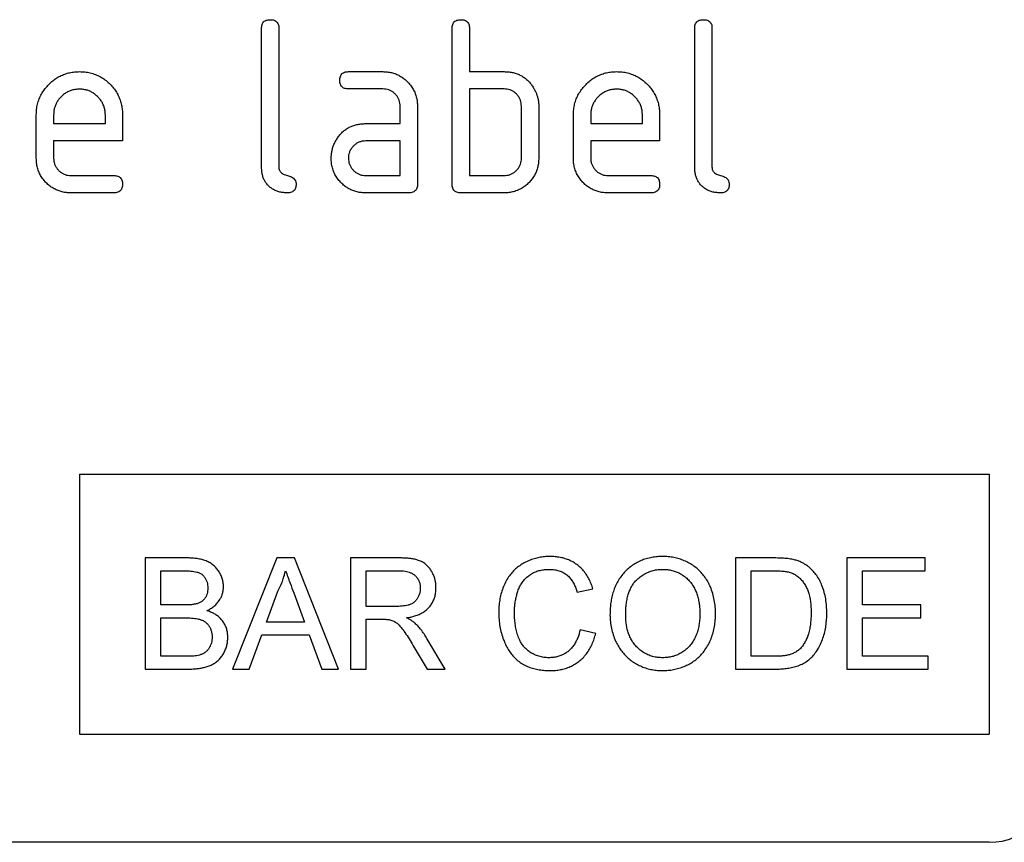
# Model space of a CAD drawing. Units: millimetres. Extents: x 75 to 2100, y 0 to 1460.
# Drawn here: x 1797 to 1842, y 1267 to 1305 of the extents above; entities that cross this region are included whole.
import ezdxf

# ---------------------------------------------------------------- set-up
doc = ezdxf.new("R2010")
doc.units = ezdxf.units.MM
doc.header["$LTSCALE"] = 5
doc.layers.get('0').update_dxf_attribs({"color": 1})
doc.layers.add('133374', color=7, linetype='Continuous')

# ---------------------------------------------------------------- blocks, each defined once
blk = doc.blocks.new('1033537-M_004_Front_view')
for p, q in [((480.916, 269.333), (480.916, 275.733)), ((481.716, 275.733), (481.716, 269.333)), ((489.716, 268.533), (489.716, 275.733)), ((490.516, 275.733), (490.516, 273.733)), ((500.916, 269.333), (500.916, 275.733)), ((501.716, 275.733), (501.716, 269.333)), ((484.929, 273.733), (486.52, 273.733)), ((490.516, 273.733), (492.116, 273.733)), ((486.52, 272.933), (484.929, 272.933)), ((490.516, 272.933), (490.516, 268.933)), ((492.116, 272.933), (490.516, 272.933)), ((487.316, 271.333), (487.316, 272.133)), ((488.116, 272.133), (488.116, 268.533)), ((492.916, 269.733), (492.916, 272.133)), ((493.716, 272.133), (493.716, 269.733)), ((470.516, 269.733), (470.516, 271.733)), ((471.316, 271.731), (471.316, 271.333)), ((473.704, 271.333), (473.704, 271.731)), ((474.498, 271.733), (474.498, 270.533)), ((495.316, 269.733), (495.316, 271.733)), ((496.116, 271.731), (496.116, 271.333)), ((498.504, 271.333), (498.504, 271.731)), ((499.298, 271.733), (499.298, 270.533)), ((471.316, 271.333), (473.704, 271.333)), ((485.725, 271.333), (487.316, 271.333)), ((496.116, 271.333), (498.504, 271.333)), ((471.316, 270.533), (471.316, 269.733)), ((474.498, 270.533), (471.316, 270.533)), ((487.316, 270.533), (485.725, 270.533)), ((487.316, 268.933), (487.316, 270.533)), ((496.116, 270.533), (496.116, 269.733)), ((499.298, 270.533), (496.116, 270.533)), ((472.112, 268.933), (474.1, 268.933)), ((485.725, 268.933), (487.316, 268.933)), ((490.516, 268.933), (492.116, 268.933)), ((496.912, 268.933), (498.9, 268.933)), ((474.1, 268.133), (472.112, 268.133)), ((487.716, 268.133), (485.725, 268.133)), ((492.116, 268.133), (490.116, 268.133)), ((498.9, 268.133), (496.912, 268.133)), ((472.516, 255.133), (514.516, 255.133)), ((472.516, 255.133), (472.516, 243.133)), ((514.516, 255.133), (514.516, 243.133)), ((475.538, 251.27), (475.538, 246.133)), ((477.461, 251.27), (475.538, 251.27)), ((481.616, 251.27), (479.577, 246.133)), ((482.433, 251.27), (481.616, 251.27)), ((484.472, 246.133), (482.433, 251.27)), ((485.021, 251.27), (485.021, 246.133)), ((487.25, 251.27), (485.021, 251.27)), ((504.558, 251.27), (502.802, 251.27)), ((502.802, 251.27), (502.802, 246.133)), ((507.938, 251.27), (507.938, 246.133)), ((511.56, 251.27), (507.938, 251.27)), ((511.56, 250.677), (511.56, 251.27)), ((476.262, 250.677), (477.241, 250.677)), ((476.262, 249.096), (476.262, 250.677)), ((485.745, 250.677), (487.276, 250.677)), ((485.745, 249.031), (485.745, 250.677)), ((503.526, 250.677), (504.567, 250.677)), ((503.526, 246.726), (503.526, 250.677)), ((508.663, 249.096), (508.663, 250.677)), ((508.663, 250.677), (511.56, 250.677)), ((481.148, 248.306), (481.674, 249.728)), ((482.402, 249.656), (482.901, 248.306)), ((495.492, 249.687), (496.216, 249.842)), ((477.321, 249.096), (476.262, 249.096)), ((487.121, 249.031), (485.745, 249.031)), ((511.363, 249.096), (508.663, 249.096)), ((511.363, 248.504), (511.363, 249.096)), ((476.262, 248.504), (477.394, 248.504)), ((476.262, 246.726), (476.262, 248.504)), ((482.901, 248.306), (481.148, 248.306)), ((485.745, 248.438), (486.487, 248.438)), ((485.745, 246.133), (485.745, 248.438)), ((508.663, 246.726), (508.663, 248.504)), ((508.663, 248.504), (511.363, 248.504)), ((496.348, 247.777), (495.623, 247.946)), ((480.345, 246.133), (480.93, 247.713)), ((480.93, 247.713), (483.119, 247.713)), ((483.119, 247.713), (483.704, 246.133)), ((489.393, 246.133), (488.55, 247.551)), ((487.923, 247.217), (488.563, 246.133)), ((477.477, 246.726), (476.262, 246.726)), ((504.585, 246.726), (503.526, 246.726)), ((511.692, 246.726), (508.663, 246.726)), ((511.692, 246.133), (511.692, 246.726)), ((475.538, 246.133), (477.466, 246.133)), ((479.577, 246.133), (480.345, 246.133)), ((483.704, 246.133), (484.472, 246.133)), ((485.021, 246.133), (485.745, 246.133)), ((488.563, 246.133), (489.393, 246.133)), ((502.802, 246.133), (504.641, 246.133)), ((507.938, 246.133), (511.692, 246.133)), ((472.516, 243.133), (514.516, 243.133)), ((514.516, 238.133), (422.516, 238.133))]:
    blk.add_line(p, q)
blk.add_arc((514.516, 241.133), 3, 270, 0)
for points, knots in [([(480.916, 275.733), (480.917, 275.763), (480.92, 275.824), (480.939, 275.913), (480.98, 275.995), (481.043, 276.064), (481.128, 276.107), (481.221, 276.131), (481.284, 276.132), (481.316, 276.133)], [0, 0, 0, 0, 0.140104, 0.280153, 0.42014, 0.56001, 0.706478, 0.853243, 1, 1, 1, 1]), ([(481.316, 276.133), (481.346, 276.132), (481.407, 276.132), (481.496, 276.109), (481.58, 276.071), (481.647, 276.006), (481.69, 275.921), (481.714, 275.828), (481.716, 275.765), (481.716, 275.733)], [0, 0, 0, 0, 0.1401462, 0.2802244, 0.4199115, 0.5602884, 0.7063814, 0.8532253, 1, 1, 1, 1]), ([(489.716, 275.733), (489.717, 275.763), (489.72, 275.824), (489.739, 275.913), (489.78, 275.995), (489.843, 276.064), (489.928, 276.107), (490.021, 276.131), (490.084, 276.132), (490.116, 276.133)], [0, 0, 0, 0, 0.140104, 0.280153, 0.42014, 0.56001, 0.706478, 0.853243, 1, 1, 1, 1]), ([(490.116, 276.133), (490.146, 276.132), (490.207, 276.132), (490.296, 276.109), (490.38, 276.071), (490.447, 276.006), (490.49, 275.921), (490.514, 275.828), (490.516, 275.765), (490.516, 275.733)], [0, 0, 0, 0, 0.140146, 0.280224, 0.419912, 0.560288, 0.706381, 0.853225, 1, 1, 1, 1]), ([(500.916, 275.733), (500.917, 275.763), (500.92, 275.824), (500.939, 275.913), (500.98, 275.995), (501.043, 276.064), (501.128, 276.107), (501.221, 276.131), (501.284, 276.132), (501.316, 276.133)], [0, 0, 0, 0, 0.140104, 0.280153, 0.42014, 0.56001, 0.706478, 0.853243, 1, 1, 1, 1]), ([(501.316, 276.133), (501.346, 276.132), (501.407, 276.132), (501.496, 276.109), (501.58, 276.071), (501.647, 276.006), (501.69, 275.921), (501.714, 275.828), (501.716, 275.765), (501.716, 275.733)], [0, 0, 0, 0, 0.1401462, 0.2802244, 0.4199115, 0.5602884, 0.7063814, 0.8532253, 1, 1, 1, 1]), ([(470.516, 271.733), (470.518, 271.817), (470.523, 271.984), (470.569, 272.232), (470.644, 272.473), (470.753, 272.7), (470.888, 272.912), (471.052, 273.104), (471.229, 273.272), (471.417, 273.417), (471.617, 273.533), (471.829, 273.624), (472.05, 273.69), (472.279, 273.727), (472.432, 273.731), (472.509, 273.733)], [0, 0, 0, 0, 0.080005, 0.159993, 0.239999, 0.319987, 0.399976, 0.479974, 0.55998, 0.633317, 0.706649, 0.779989, 0.853318, 0.926659, 1, 1, 1, 1]), ([(472.509, 273.733), (472.593, 273.731), (472.761, 273.726), (473.009, 273.68), (473.25, 273.607), (473.478, 273.499), (473.691, 273.363), (473.882, 273.198), (474.051, 273.022), (474.191, 272.829), (474.306, 272.628), (474.395, 272.415), (474.456, 272.192), (474.492, 271.964), (474.496, 271.81), (474.498, 271.733)], [0, 0, 0, 0, 0.080005, 0.1599943, 0.2400042, 0.3199929, 0.3999656, 0.479973, 0.5599772, 0.6333179, 0.7066354, 0.7799944, 0.8533068, 0.9266598, 1, 1, 1, 1]), ([(484.53, 273.333), (484.531, 273.363), (484.532, 273.424), (484.554, 273.512), (484.591, 273.596), (484.657, 273.663), (484.741, 273.707), (484.833, 273.731), (484.897, 273.732), (484.929, 273.733)], [0, 0, 0, 0, 0.140146, 0.280216, 0.419925, 0.560252, 0.706418, 0.853239, 1, 1, 1, 1]), ([(486.52, 273.733), (486.587, 273.731), (486.721, 273.728), (486.92, 273.69), (487.113, 273.632), (487.295, 273.544), (487.466, 273.436), (487.619, 273.305), (487.763, 273.154), (487.89, 272.98), (487.994, 272.783), (488.064, 272.572), (488.11, 272.355), (488.114, 272.207), (488.116, 272.133)], [0, 0, 0, 0, 0.080015, 0.160005, 0.240035, 0.32003, 0.399999, 0.480036, 0.560034, 0.647998, 0.736032, 0.824016, 0.911986, 1, 1, 1, 1]), ([(492.116, 273.733), (492.179, 273.731), (492.305, 273.727), (492.492, 273.701), (492.674, 273.651), (492.85, 273.581), (493.013, 273.489), (493.161, 273.373), (493.292, 273.243), (493.406, 273.096), (493.471, 272.991), (493.504, 272.938)], [0, 0, 0, 0, 0.112014, 0.223992, 0.335988, 0.448029, 0.55997, 0.670008, 0.780005, 0.889992, 1, 1, 1, 1]), ([(495.316, 271.733), (495.318, 271.817), (495.323, 271.984), (495.369, 272.232), (495.444, 272.473), (495.553, 272.7), (495.688, 272.912), (495.852, 273.104), (496.029, 273.272), (496.217, 273.417), (496.417, 273.533), (496.629, 273.624), (496.85, 273.69), (497.079, 273.727), (497.232, 273.731), (497.309, 273.733)], [0, 0, 0, 0, 0.080005, 0.159993, 0.239999, 0.319987, 0.399976, 0.479974, 0.55998, 0.633317, 0.706649, 0.779989, 0.853318, 0.926659, 1, 1, 1, 1]), ([(497.309, 273.733), (497.393, 273.731), (497.561, 273.726), (497.809, 273.68), (498.05, 273.607), (498.278, 273.499), (498.491, 273.363), (498.682, 273.198), (498.851, 273.022), (498.991, 272.829), (499.106, 272.628), (499.195, 272.415), (499.256, 272.192), (499.292, 271.964), (499.296, 271.81), (499.298, 271.733)], [0, 0, 0, 0, 0.080005, 0.159994, 0.240004, 0.319993, 0.399966, 0.479973, 0.559977, 0.633318, 0.706635, 0.779994, 0.853307, 0.92666, 1, 1, 1, 1]), ([(484.929, 272.933), (484.898, 272.934), (484.838, 272.938), (484.749, 272.955), (484.667, 272.997), (484.599, 273.061), (484.556, 273.145), (484.532, 273.238), (484.531, 273.301), (484.53, 273.333)], [0, 0, 0, 0, 0.140096, 0.280145, 0.420163, 0.559993, 0.706482, 0.853242, 1, 1, 1, 1]), ([(472.509, 272.924), (472.451, 272.921), (472.334, 272.916), (472.161, 272.881), (471.998, 272.817), (471.845, 272.73), (471.709, 272.62), (471.589, 272.496), (471.488, 272.361), (471.41, 272.215), (471.353, 272.059), (471.324, 271.896), (471.319, 271.786), (471.316, 271.731)], [0, 0, 0, 0, 0.0934015, 0.1865267, 0.2800118, 0.3733049, 0.4666071, 0.5600246, 0.6479724, 0.7359858, 0.8241107, 0.9119331, 1, 1, 1, 1]), ([(473.704, 271.731), (473.701, 271.79), (473.696, 271.906), (473.661, 272.079), (473.597, 272.243), (473.509, 272.395), (473.399, 272.532), (473.275, 272.652), (473.139, 272.752), (472.993, 272.83), (472.837, 272.887), (472.674, 272.916), (472.564, 272.921), (472.509, 272.924)], [0, 0, 0, 0, 0.093386, 0.186546, 0.280003, 0.373308, 0.466611, 0.560029, 0.64797, 0.735985, 0.824122, 0.911926, 1, 1, 1, 1]), ([(487.316, 272.133), (487.314, 272.18), (487.309, 272.274), (487.277, 272.412), (487.216, 272.54), (487.134, 272.656), (487.034, 272.755), (486.92, 272.835), (486.794, 272.895), (486.658, 272.927), (486.566, 272.931), (486.52, 272.933)], [0, 0, 0, 0, 0.112021, 0.223975, 0.335978, 0.44801, 0.559975, 0.670025, 0.780017, 0.889973, 1, 1, 1, 1]), ([(492.916, 272.133), (492.914, 272.18), (492.909, 272.274), (492.877, 272.413), (492.816, 272.541), (492.733, 272.657), (492.633, 272.756), (492.518, 272.836), (492.391, 272.895), (492.255, 272.926), (492.162, 272.931), (492.116, 272.933)], [0, 0, 0, 0, 0.11202, 0.223973, 0.335977, 0.448, 0.559982, 0.67001, 0.780023, 0.889975, 1, 1, 1, 1]), ([(493.504, 272.938), (493.528, 272.892), (493.577, 272.799), (493.635, 272.653), (493.68, 272.492), (493.711, 272.318), (493.714, 272.195), (493.716, 272.133)], [0, 0, 0, 0, 0.186763, 0.373197, 0.560134, 0.779945, 1, 1, 1, 1]), ([(497.309, 272.924), (497.251, 272.921), (497.134, 272.916), (496.961, 272.881), (496.798, 272.817), (496.645, 272.73), (496.509, 272.62), (496.389, 272.496), (496.288, 272.361), (496.21, 272.215), (496.153, 272.059), (496.124, 271.896), (496.119, 271.786), (496.116, 271.731)], [0, 0, 0, 0, 0.093402, 0.186527, 0.280012, 0.373305, 0.466607, 0.560025, 0.647972, 0.735986, 0.824111, 0.911933, 1, 1, 1, 1]), ([(498.504, 271.731), (498.501, 271.79), (498.496, 271.906), (498.461, 272.079), (498.397, 272.243), (498.309, 272.395), (498.199, 272.532), (498.075, 272.652), (497.939, 272.752), (497.793, 272.83), (497.637, 272.887), (497.474, 272.916), (497.364, 272.921), (497.309, 272.924)], [0, 0, 0, 0, 0.093386, 0.186546, 0.280003, 0.373308, 0.466611, 0.560029, 0.64797, 0.735985, 0.824122, 0.911926, 1, 1, 1, 1]), ([(484.345, 270.538), (484.377, 270.592), (484.442, 270.699), (484.558, 270.847), (484.692, 270.98), (484.842, 271.094), (485.005, 271.186), (485.179, 271.254), (485.357, 271.302), (485.54, 271.328), (485.663, 271.331), (485.725, 271.333)], [0, 0, 0, 0, 0.112012, 0.223987, 0.335997, 0.448015, 0.559978, 0.669998, 0.780015, 0.889981, 1, 1, 1, 1]), ([(484.134, 269.733), (484.135, 269.785), (484.138, 269.89), (484.16, 270.046), (484.2, 270.208), (484.257, 270.375), (484.316, 270.484), (484.345, 270.538)], [0, 0, 0, 0, 0.186805, 0.373166, 0.56015, 0.779943, 1, 1, 1, 1]), ([(485.725, 270.533), (485.678, 270.531), (485.584, 270.527), (485.447, 270.491), (485.32, 270.429), (485.206, 270.346), (485.107, 270.246), (485.027, 270.132), (484.969, 270.006), (484.934, 269.871), (484.93, 269.779), (484.929, 269.733)], [0, 0, 0, 0, 0.112032, 0.223949, 0.335998, 0.447967, 0.560034, 0.669961, 0.780076, 0.889943, 1, 1, 1, 1]), ([(472.112, 268.133), (472.045, 268.135), (471.911, 268.139), (471.711, 268.173), (471.519, 268.235), (471.335, 268.318), (471.166, 268.429), (471.011, 268.558), (470.868, 268.71), (470.741, 268.885), (470.638, 269.082), (470.565, 269.292), (470.523, 269.511), (470.518, 269.659), (470.516, 269.733)], [0, 0, 0, 0, 0.080004, 0.160042, 0.240006, 0.32001, 0.400035, 0.48002, 0.560038, 0.648048, 0.735996, 0.823984, 0.912003, 1, 1, 1, 1]), ([(471.316, 269.733), (471.318, 269.686), (471.322, 269.592), (471.36, 269.456), (471.421, 269.329), (471.503, 269.215), (471.602, 269.115), (471.715, 269.034), (471.84, 268.975), (471.975, 268.939), (472.066, 268.935), (472.112, 268.933)], [0, 0, 0, 0, 0.112036, 0.223932, 0.336005, 0.447951, 0.560042, 0.669956, 0.78008, 0.889952, 1, 1, 1, 1]), ([(485.725, 268.133), (485.658, 268.135), (485.524, 268.139), (485.325, 268.173), (485.132, 268.234), (484.949, 268.319), (484.78, 268.429), (484.625, 268.559), (484.485, 268.713), (484.356, 268.885), (484.257, 269.084), (484.183, 269.293), (484.141, 269.511), (484.136, 269.659), (484.134, 269.733)], [0, 0, 0, 0, 0.080005, 0.16004, 0.240008, 0.320011, 0.400034, 0.48002, 0.560033, 0.648015, 0.736003, 0.823986, 0.912002, 1, 1, 1, 1]), ([(484.929, 269.733), (484.931, 269.686), (484.935, 269.592), (484.972, 269.456), (485.034, 269.329), (485.116, 269.215), (485.214, 269.115), (485.328, 269.034), (485.453, 268.975), (485.587, 268.939), (485.679, 268.935), (485.725, 268.933)], [0, 0, 0, 0, 0.112036, 0.223932, 0.336005, 0.447951, 0.560042, 0.669956, 0.78008, 0.889952, 1, 1, 1, 1]), ([(493.716, 269.733), (493.714, 269.666), (493.711, 269.531), (493.674, 269.332), (493.616, 269.138), (493.529, 268.955), (493.422, 268.784), (493.29, 268.63), (493.139, 268.486), (492.964, 268.359), (492.767, 268.255), (492.557, 268.182), (492.338, 268.14), (492.19, 268.135), (492.116, 268.133)], [0, 0, 0, 0, 0.080018, 0.160003, 0.240037, 0.320029, 0.400003, 0.480031, 0.560037, 0.648042, 0.736002, 0.823987, 0.912003, 1, 1, 1, 1]), ([(492.116, 268.933), (492.163, 268.935), (492.257, 268.939), (492.394, 268.975), (492.523, 269.035), (492.638, 269.118), (492.736, 269.219), (492.817, 269.333), (492.876, 269.459), (492.91, 269.594), (492.914, 269.687), (492.916, 269.733)], [0, 0, 0, 0, 0.112048, 0.223925, 0.336022, 0.447943, 0.56003, 0.669967, 0.780067, 0.889948, 1, 1, 1, 1]), ([(496.912, 268.133), (496.845, 268.135), (496.711, 268.139), (496.511, 268.173), (496.319, 268.235), (496.135, 268.318), (495.966, 268.429), (495.811, 268.558), (495.668, 268.71), (495.541, 268.885), (495.438, 269.082), (495.365, 269.292), (495.323, 269.511), (495.318, 269.659), (495.316, 269.733)], [0, 0, 0, 0, 0.080004, 0.160042, 0.240006, 0.32001, 0.400035, 0.48002, 0.560038, 0.648048, 0.735996, 0.823984, 0.912003, 1, 1, 1, 1]), ([(496.116, 269.733), (496.118, 269.686), (496.122, 269.592), (496.16, 269.456), (496.221, 269.329), (496.303, 269.215), (496.402, 269.115), (496.515, 269.034), (496.64, 268.975), (496.775, 268.939), (496.866, 268.935), (496.912, 268.933)], [0, 0, 0, 0, 0.112036, 0.223932, 0.336005, 0.447951, 0.560042, 0.669956, 0.78008, 0.889952, 1, 1, 1, 1]), ([(482.114, 268.133), (482.055, 268.135), (481.936, 268.139), (481.758, 268.168), (481.588, 268.225), (481.427, 268.304), (481.282, 268.411), (481.16, 268.538), (481.063, 268.68), (480.992, 268.834), (480.946, 268.997), (480.924, 269.165), (480.919, 269.277), (480.916, 269.333)], [0, 0, 0, 0, 0.093386, 0.186542, 0.279982, 0.373286, 0.466611, 0.559988, 0.647979, 0.736021, 0.824072, 0.911975, 1, 1, 1, 1]), ([(481.716, 269.333), (481.717, 269.307), (481.718, 269.255), (481.743, 269.181), (481.78, 269.113), (481.841, 269.052), (481.919, 268.997), (482.015, 268.96), (482.114, 268.933), (482.214, 268.906), (482.31, 268.868), (482.395, 268.81), (482.465, 268.733), (482.507, 268.636), (482.511, 268.567), (482.512, 268.533)], [0, 0, 0, 0, 0.062524, 0.125126, 0.187468, 0.250178, 0.333336, 0.416747, 0.500143, 0.583541, 0.66692, 0.750189, 0.83344, 0.916823, 1, 1, 1, 1]), ([(502.114, 268.133), (502.055, 268.135), (501.936, 268.139), (501.758, 268.168), (501.588, 268.225), (501.427, 268.304), (501.282, 268.411), (501.16, 268.538), (501.063, 268.68), (500.992, 268.834), (500.946, 268.997), (500.924, 269.165), (500.919, 269.277), (500.916, 269.333)], [0, 0, 0, 0, 0.093386, 0.186542, 0.279982, 0.373286, 0.466611, 0.559988, 0.647979, 0.736021, 0.824072, 0.911975, 1, 1, 1, 1]), ([(501.716, 269.333), (501.717, 269.307), (501.718, 269.255), (501.743, 269.181), (501.78, 269.113), (501.841, 269.052), (501.919, 268.997), (502.015, 268.96), (502.114, 268.933), (502.214, 268.906), (502.31, 268.868), (502.395, 268.81), (502.465, 268.733), (502.507, 268.636), (502.511, 268.567), (502.512, 268.533)], [0, 0, 0, 0, 0.062524, 0.125126, 0.187468, 0.250178, 0.333336, 0.416747, 0.500143, 0.583541, 0.66692, 0.750189, 0.83344, 0.916823, 1, 1, 1, 1]), ([(474.1, 268.933), (474.13, 268.932), (474.191, 268.931), (474.28, 268.91), (474.362, 268.87), (474.43, 268.805), (474.472, 268.721), (474.497, 268.628), (474.498, 268.565), (474.498, 268.533)], [0, 0, 0, 0, 0.1401243, 0.2802119, 0.4199289, 0.5602685, 0.7063885, 0.853224, 1, 1, 1, 1]), ([(498.9, 268.933), (498.93, 268.932), (498.991, 268.931), (499.08, 268.91), (499.162, 268.87), (499.23, 268.805), (499.272, 268.721), (499.297, 268.628), (499.298, 268.565), (499.298, 268.533)], [0, 0, 0, 0, 0.140124, 0.280212, 0.419929, 0.560269, 0.706388, 0.853224, 1, 1, 1, 1]), ([(474.498, 268.533), (474.498, 268.503), (474.497, 268.442), (474.475, 268.354), (474.437, 268.27), (474.371, 268.204), (474.288, 268.158), (474.195, 268.138), (474.132, 268.135), (474.1, 268.133)], [0, 0, 0, 0, 0.140112, 0.280177, 0.420096, 0.55992, 0.706591, 0.85323, 1, 1, 1, 1]), ([(482.512, 268.533), (482.512, 268.503), (482.511, 268.442), (482.489, 268.354), (482.451, 268.27), (482.385, 268.204), (482.303, 268.158), (482.209, 268.138), (482.146, 268.135), (482.114, 268.133)], [0, 0, 0, 0, 0.140112, 0.280177, 0.420096, 0.55992, 0.706591, 0.85323, 1, 1, 1, 1]), ([(488.116, 268.533), (488.115, 268.503), (488.114, 268.442), (488.093, 268.353), (488.054, 268.27), (487.988, 268.203), (487.905, 268.158), (487.811, 268.137), (487.748, 268.134), (487.716, 268.133)], [0, 0, 0, 0, 0.140112, 0.280181, 0.420084, 0.559952, 0.706555, 0.853231, 1, 1, 1, 1]), ([(490.116, 268.133), (490.086, 268.134), (490.026, 268.138), (489.936, 268.155), (489.854, 268.197), (489.786, 268.261), (489.741, 268.345), (489.721, 268.438), (489.718, 268.501), (489.716, 268.533)], [0, 0, 0, 0, 0.140099, 0.280141, 0.420341, 0.559666, 0.706626, 0.853219, 1, 1, 1, 1]), ([(499.298, 268.533), (499.298, 268.503), (499.297, 268.442), (499.275, 268.354), (499.237, 268.27), (499.171, 268.204), (499.088, 268.158), (498.995, 268.138), (498.932, 268.135), (498.9, 268.133)], [0, 0, 0, 0, 0.140112, 0.280177, 0.420096, 0.55992, 0.706591, 0.85323, 1, 1, 1, 1]), ([(502.512, 268.533), (502.512, 268.503), (502.511, 268.442), (502.489, 268.354), (502.451, 268.27), (502.385, 268.204), (502.303, 268.158), (502.209, 268.138), (502.146, 268.135), (502.114, 268.133)], [0, 0, 0, 0, 0.140112, 0.280177, 0.420096, 0.55992, 0.706591, 0.85323, 1, 1, 1, 1]), ([(479.16, 249.938), (479.157, 250.003), (479.152, 250.133), (479.103, 250.323), (479.03, 250.504), (478.932, 250.673), (478.812, 250.828), (478.668, 250.96), (478.498, 251.07), (478.307, 251.154), (478.101, 251.213), (477.889, 251.247), (477.675, 251.267), (477.532, 251.269), (477.461, 251.27)], [0, 0, 0, 0, 0.079993, 0.160023, 0.240002, 0.320041, 0.400029, 0.480038, 0.560053, 0.64802, 0.735999, 0.823983, 0.911997, 1, 1, 1, 1]), ([(488.972, 249.885), (488.97, 249.944), (488.967, 250.062), (488.937, 250.238), (488.887, 250.408), (488.817, 250.572), (488.727, 250.725), (488.619, 250.866), (488.49, 250.99), (488.339, 251.09), (488.17, 251.161), (487.99, 251.208), (487.806, 251.24), (487.621, 251.257), (487.436, 251.268), (487.312, 251.269), (487.25, 251.27)], [0, 0, 0, 0, 0.070039, 0.140029, 0.210091, 0.280097, 0.350113, 0.420081, 0.490054, 0.560016, 0.633293, 0.706612, 0.779952, 0.853305, 0.926648, 1, 1, 1, 1]), ([(494.236, 251.335), (494.154, 251.333), (493.988, 251.329), (493.742, 251.294), (493.5, 251.235), (493.266, 251.152), (493.043, 251.045), (492.834, 250.916), (492.642, 250.765), (492.472, 250.589), (492.313, 250.384), (492.172, 250.147), (492.055, 249.88), (491.968, 249.603), (491.909, 249.318), (491.875, 249.03), (491.872, 248.836), (491.87, 248.739)], [0, 0, 0, 0, 0.062724, 0.12545, 0.188172, 0.25089, 0.313615, 0.37521, 0.436806, 0.498395, 0.559995, 0.63332, 0.706646, 0.779976, 0.853314, 0.926652, 1, 1, 1, 1]), ([(496.216, 249.842), (496.191, 249.922), (496.142, 250.082), (496.036, 250.31), (495.908, 250.525), (495.752, 250.723), (495.57, 250.895), (495.371, 251.041), (495.158, 251.155), (494.937, 251.241), (494.707, 251.296), (494.473, 251.33), (494.315, 251.334), (494.236, 251.335)], [0, 0, 0, 0, 0.0933475, 0.1866831, 0.2800064, 0.3733397, 0.4666652, 0.5599783, 0.6479621, 0.7359677, 0.823975, 0.9119845, 1, 1, 1, 1]), ([(499.446, 251.335), (499.36, 251.333), (499.188, 251.33), (498.933, 251.294), (498.682, 251.236), (498.438, 251.15), (498.208, 251.036), (497.995, 250.896), (497.8, 250.734), (497.622, 250.554), (497.466, 250.352), (497.331, 250.133), (497.223, 249.898), (497.138, 249.654), (497.075, 249.404), (497.033, 249.149), (497.011, 248.891), (497.008, 248.719), (497.006, 248.633)], [0, 0, 0, 0, 0.062723, 0.125441, 0.18816, 0.250875, 0.313594, 0.375182, 0.436793, 0.498379, 0.559991, 0.622835, 0.685698, 0.748558, 0.811413, 0.874283, 0.937135, 1, 1, 1, 1]), ([(501.88, 248.693), (501.877, 248.799), (501.872, 249.01), (501.829, 249.324), (501.755, 249.632), (501.656, 249.909), (501.538, 250.153), (501.407, 250.365), (501.254, 250.562), (501.077, 250.739), (500.88, 250.898), (500.665, 251.033), (500.438, 251.147), (500.198, 251.232), (499.951, 251.293), (499.7, 251.33), (499.531, 251.334), (499.446, 251.335)], [0, 0, 0, 0, 0.078412, 0.156817, 0.235203, 0.313594, 0.3752, 0.436797, 0.498404, 0.559996, 0.622847, 0.685702, 0.748562, 0.811422, 0.874276, 0.937135, 1, 1, 1, 1]), ([(505.466, 251.195), (505.382, 251.211), (505.214, 251.243), (504.911, 251.265), (504.692, 251.268), (504.558, 251.27)], [0, 0, 0, 0, 0.279913, 0.559954, 1, 1, 1, 1]), ([(506.213, 250.828), (506.172, 250.861), (506.09, 250.926), (505.958, 251.011), (505.809, 251.086), (505.645, 251.149), (505.525, 251.18), (505.466, 251.195)], [0, 0, 0, 0, 0.186712, 0.373259, 0.560079, 0.779983, 1, 1, 1, 1]), ([(477.241, 250.677), (477.287, 250.677), (477.38, 250.676), (477.519, 250.672), (477.657, 250.662), (477.795, 250.647), (477.933, 250.624), (478.064, 250.576), (478.184, 250.503), (478.278, 250.399), (478.351, 250.28), (478.402, 250.15), (478.431, 250.013), (478.434, 249.921), (478.435, 249.874)], [0, 0, 0, 0, 0.083363, 0.1667231, 0.2500856, 0.3334409, 0.4167758, 0.5000646, 0.5833549, 0.6666588, 0.7499638, 0.8333063, 0.9166474, 1, 1, 1, 1]), ([(481.674, 249.728), (481.716, 249.813), (481.801, 249.982), (481.896, 250.228), (481.972, 250.46), (482.007, 250.605), (482.024, 250.677)], [0, 0, 0, 0, 0.27998, 0.560015, 0.779979, 1, 1, 1, 1]), ([(482.024, 250.677), (482.06, 250.582), (482.13, 250.391), (482.256, 250.051), (482.347, 249.806), (482.402, 249.656)], [0, 0, 0, 0, 0.279997, 0.559998, 1, 1, 1, 1]), ([(487.276, 250.677), (487.321, 250.676), (487.41, 250.675), (487.543, 250.66), (487.675, 250.634), (487.802, 250.592), (487.922, 250.529), (488.032, 250.439), (488.127, 250.322), (488.199, 250.18), (488.241, 250.027), (488.246, 249.922), (488.248, 249.869)], [0, 0, 0, 0, 0.093392, 0.186802, 0.280164, 0.373535, 0.466869, 0.560162, 0.670096, 0.780023, 0.889977, 1, 1, 1, 1]), ([(492.594, 248.742), (492.595, 248.81), (492.598, 248.946), (492.617, 249.149), (492.65, 249.349), (492.695, 249.548), (492.752, 249.743), (492.828, 249.933), (492.929, 250.11), (493.055, 250.274), (493.208, 250.419), (493.381, 250.544), (493.573, 250.638), (493.777, 250.701), (493.988, 250.737), (494.13, 250.741), (494.201, 250.743)], [0, 0, 0, 0, 0.070034, 0.140045, 0.210088, 0.280112, 0.350143, 0.420127, 0.490122, 0.56011, 0.633416, 0.706711, 0.780017, 0.853338, 0.926671, 1, 1, 1, 1]), ([(494.201, 250.743), (494.269, 250.741), (494.404, 250.737), (494.604, 250.697), (494.795, 250.627), (494.971, 250.524), (495.123, 250.389), (495.247, 250.231), (495.349, 250.059), (495.43, 249.876), (495.471, 249.75), (495.492, 249.687)], [0, 0, 0, 0, 0.1120323, 0.2240276, 0.336007, 0.447964, 0.5599017, 0.6698868, 0.7798996, 0.889949, 1, 1, 1, 1]), ([(497.731, 248.625), (497.732, 248.706), (497.735, 248.868), (497.754, 249.109), (497.79, 249.349), (497.843, 249.569), (497.912, 249.765), (497.993, 249.938), (498.094, 250.1), (498.229, 250.253), (498.392, 250.394), (498.58, 250.521), (498.783, 250.623), (499, 250.692), (499.223, 250.736), (499.374, 250.741), (499.45, 250.743)], [0, 0, 0, 0, 0.078416, 0.156822, 0.235237, 0.313643, 0.375255, 0.436865, 0.49848, 0.560071, 0.633393, 0.706722, 0.780034, 0.853344, 0.926686, 1, 1, 1, 1]), ([(499.45, 250.743), (499.52, 250.741), (499.66, 250.737), (499.867, 250.697), (500.067, 250.636), (500.257, 250.545), (500.434, 250.432), (500.595, 250.296), (500.736, 250.14), (500.856, 249.964), (500.955, 249.771), (501.034, 249.565), (501.09, 249.353), (501.13, 249.137), (501.151, 248.918), (501.154, 248.771), (501.155, 248.698)], [0, 0, 0, 0, 0.070008, 0.139999, 0.209982, 0.279981, 0.349976, 0.419959, 0.489936, 0.559941, 0.633268, 0.70661, 0.779957, 0.853294, 0.926653, 1, 1, 1, 1]), ([(504.567, 250.677), (504.648, 250.676), (504.808, 250.675), (505.031, 250.657), (505.236, 250.629), (505.356, 250.59), (505.416, 250.571)], [0, 0, 0, 0, 0.280094, 0.560116, 0.780117, 1, 1, 1, 1]), ([(505.416, 250.571), (505.477, 250.542), (505.599, 250.485), (505.755, 250.356), (505.891, 250.208), (506.006, 250.043), (506.104, 249.867), (506.179, 249.667), (506.234, 249.448), (506.27, 249.214), (506.289, 248.977), (506.291, 248.819), (506.292, 248.74)], [0, 0, 0, 0, 0.093259, 0.186545, 0.279852, 0.3732, 0.466532, 0.559856, 0.669885, 0.779925, 0.889954, 1, 1, 1, 1]), ([(507.016, 248.729), (507.014, 248.837), (507.01, 249.054), (506.971, 249.377), (506.903, 249.695), (506.809, 249.982), (506.693, 250.236), (506.56, 250.454), (506.401, 250.655), (506.275, 250.771), (506.213, 250.828)], [0, 0, 0, 0, 0.14003, 0.280041, 0.420039, 0.560009, 0.670012, 0.780012, 0.890022, 1, 1, 1, 1]), ([(478.435, 249.874), (478.434, 249.83), (478.43, 249.742), (478.406, 249.612), (478.357, 249.489), (478.285, 249.375), (478.186, 249.279), (478.069, 249.203), (477.982, 249.172), (477.938, 249.157)], [0, 0, 0, 0, 0.140051, 0.280069, 0.420095, 0.560043, 0.706635, 0.853326, 1, 1, 1, 1]), ([(478.389, 248.833), (478.449, 248.863), (478.567, 248.923), (478.731, 249.039), (478.875, 249.178), (478.985, 249.328), (479.065, 249.48), (479.119, 249.627), (479.153, 249.781), (479.158, 249.886), (479.16, 249.938)], [0, 0, 0, 0, 0.140011, 0.280003, 0.419974, 0.559959, 0.669959, 0.779994, 0.889981, 1, 1, 1, 1]), ([(488.248, 249.869), (488.246, 249.819), (488.242, 249.719), (488.202, 249.573), (488.142, 249.435), (488.057, 249.311), (487.948, 249.207), (487.819, 249.133), (487.683, 249.085), (487.544, 249.058), (487.403, 249.041), (487.262, 249.033), (487.168, 249.031), (487.121, 249.031)], [0, 0, 0, 0, 0.093305, 0.186667, 0.279979, 0.373291, 0.466517, 0.559865, 0.647852, 0.735891, 0.823937, 0.911959, 1, 1, 1, 1]), ([(487.61, 248.504), (487.676, 248.515), (487.807, 248.537), (488.002, 248.586), (488.189, 248.657), (488.369, 248.747), (488.533, 248.863), (488.671, 249.005), (488.785, 249.161), (488.871, 249.33), (488.93, 249.509), (488.967, 249.696), (488.97, 249.822), (488.972, 249.885)], [0, 0, 0, 0, 0.093365, 0.186734, 0.280065, 0.373405, 0.466726, 0.560017, 0.648021, 0.736023, 0.823992, 0.911984, 1, 1, 1, 1]), ([(477.938, 249.157), (477.882, 249.143), (477.769, 249.116), (477.562, 249.1), (477.412, 249.098), (477.321, 249.096)], [0, 0, 0, 0, 0.2797804, 0.5598537, 1, 1, 1, 1]), ([(479.357, 247.604), (479.355, 247.667), (479.351, 247.794), (479.311, 247.98), (479.245, 248.158), (479.149, 248.321), (479.03, 248.468), (478.891, 248.594), (478.734, 248.696), (478.566, 248.776), (478.448, 248.814), (478.389, 248.833)], [0, 0, 0, 0, 0.112022, 0.224013, 0.335996, 0.447977, 0.55995, 0.669942, 0.779937, 0.889961, 1, 1, 1, 1]), ([(491.87, 248.739), (491.872, 248.633), (491.876, 248.421), (491.919, 248.105), (491.987, 247.794), (492.078, 247.512), (492.184, 247.261), (492.302, 247.04), (492.444, 246.834), (492.61, 246.644), (492.802, 246.477), (493.016, 246.337), (493.247, 246.227), (493.491, 246.151), (493.742, 246.1), (493.996, 246.071), (494.166, 246.068), (494.251, 246.067)], [0, 0, 0, 0, 0.078409, 0.15682, 0.235222, 0.313619, 0.375224, 0.436824, 0.49843, 0.560025, 0.622864, 0.685702, 0.748548, 0.811399, 0.874262, 0.93713, 1, 1, 1, 1]), ([(494.183, 246.66), (494.105, 246.663), (493.95, 246.668), (493.723, 246.721), (493.506, 246.805), (493.317, 246.909), (493.159, 247.032), (493.032, 247.163), (492.924, 247.311), (492.824, 247.495), (492.737, 247.713), (492.67, 247.965), (492.625, 248.222), (492.599, 248.482), (492.596, 248.655), (492.594, 248.742)], [0, 0, 0, 0, 0.07839, 0.156753, 0.235108, 0.313496, 0.375073, 0.436666, 0.498261, 0.559856, 0.647851, 0.735892, 0.82394, 0.911956, 1, 1, 1, 1]), ([(501.155, 248.698), (501.154, 248.618), (501.151, 248.458), (501.126, 248.219), (501.081, 247.982), (501.011, 247.752), (500.915, 247.531), (500.789, 247.326), (500.637, 247.147), (500.469, 246.994), (500.286, 246.871), (500.088, 246.772), (499.877, 246.706), (499.66, 246.666), (499.513, 246.662), (499.44, 246.66)], [0, 0, 0, 0, 0.080018, 0.160034, 0.240052, 0.320037, 0.400063, 0.480036, 0.560012, 0.633368, 0.706673, 0.77999, 0.853332, 0.926661, 1, 1, 1, 1]), ([(499.443, 246.067), (499.527, 246.069), (499.696, 246.073), (499.946, 246.111), (500.192, 246.17), (500.429, 246.257), (500.657, 246.363), (500.871, 246.492), (501.066, 246.646), (501.243, 246.821), (501.406, 247.028), (501.553, 247.267), (501.676, 247.536), (501.77, 247.816), (501.834, 248.105), (501.873, 248.398), (501.877, 248.595), (501.88, 248.693)], [0, 0, 0, 0, 0.062727, 0.125451, 0.18817, 0.250891, 0.313617, 0.375211, 0.436811, 0.498401, 0.560004, 0.633326, 0.706658, 0.779986, 0.853316, 0.926655, 1, 1, 1, 1]), ([(504.641, 246.133), (504.726, 246.134), (504.894, 246.136), (505.146, 246.16), (505.395, 246.201), (505.639, 246.268), (505.874, 246.36), (506.091, 246.484), (506.282, 246.644), (506.45, 246.827), (506.605, 247.042), (506.737, 247.289), (506.843, 247.565), (506.928, 247.848), (506.981, 248.139), (507.012, 248.434), (507.015, 248.631), (507.016, 248.729)], [0, 0, 0, 0, 0.062732, 0.125463, 0.188194, 0.250912, 0.313605, 0.375188, 0.436778, 0.498368, 0.559962, 0.633282, 0.706625, 0.779962, 0.853301, 0.926651, 1, 1, 1, 1]), ([(506.292, 248.74), (506.291, 248.658), (506.288, 248.493), (506.267, 248.247), (506.232, 248.003), (506.176, 247.78), (506.106, 247.58), (506.025, 247.403), (505.925, 247.236), (505.84, 247.138), (505.798, 247.089)], [0, 0, 0, 0, 0.140012, 0.28, 0.420021, 0.56, 0.670017, 0.780002, 0.890025, 1, 1, 1, 1]), ([(477.394, 248.504), (477.443, 248.503), (477.54, 248.502), (477.686, 248.495), (477.831, 248.48), (477.975, 248.457), (478.116, 248.419), (478.249, 248.359), (478.369, 248.274), (478.467, 248.165), (478.544, 248.04), (478.598, 247.904), (478.628, 247.761), (478.631, 247.663), (478.633, 247.615)], [0, 0, 0, 0, 0.083359, 0.166696, 0.250059, 0.33341, 0.416753, 0.500081, 0.583375, 0.66667, 0.750014, 0.833318, 0.916659, 1, 1, 1, 1]), ([(486.487, 248.438), (486.554, 248.438), (486.674, 248.437), (486.792, 248.421), (486.844, 248.414)], [0, 0, 0, 0, 0.56011, 1, 1, 1, 1]), ([(486.844, 248.414), (486.903, 248.395), (487.021, 248.357), (487.178, 248.255), (487.312, 248.127), (487.427, 247.982), (487.569, 247.783), (487.735, 247.528), (487.86, 247.321), (487.923, 247.217)], [0, 0, 0, 0, 0.111959, 0.22398, 0.335897, 0.447903, 0.559922, 0.779956, 1, 1, 1, 1]), ([(488.009, 248.251), (487.975, 248.279), (487.907, 248.336), (487.773, 248.421), (487.672, 248.472), (487.61, 248.504)], [0, 0, 0, 0, 0.279967, 0.559997, 1, 1, 1, 1]), ([(488.55, 247.551), (488.507, 247.622), (488.422, 247.764), (488.286, 247.95), (488.149, 248.114), (488.056, 248.205), (488.009, 248.251)], [0, 0, 0, 0, 0.279995, 0.560003, 0.779992, 1, 1, 1, 1]), ([(497.006, 248.633), (497.009, 248.53), (497.016, 248.323), (497.066, 248.015), (497.148, 247.716), (497.254, 247.447), (497.375, 247.209), (497.508, 247.004), (497.663, 246.816), (497.838, 246.642), (498.033, 246.49), (498.244, 246.357), (498.47, 246.25), (498.704, 246.165), (498.947, 246.107), (499.194, 246.073), (499.36, 246.069), (499.443, 246.067)], [0, 0, 0, 0, 0.078388, 0.156783, 0.235174, 0.313567, 0.375177, 0.436785, 0.49838, 0.559974, 0.622834, 0.685695, 0.748552, 0.811411, 0.874268, 0.937139, 1, 1, 1, 1]), ([(499.44, 246.66), (499.362, 246.662), (499.206, 246.667), (498.975, 246.713), (498.753, 246.791), (498.546, 246.902), (498.358, 247.042), (498.191, 247.207), (498.051, 247.388), (497.942, 247.581), (497.858, 247.779), (497.798, 247.986), (497.758, 248.197), (497.734, 248.41), (497.732, 248.554), (497.731, 248.625)], [0, 0, 0, 0, 0.079994, 0.159999, 0.239975, 0.319962, 0.399941, 0.479936, 0.559931, 0.63326, 0.706608, 0.779949, 0.853299, 0.926647, 1, 1, 1, 1]), ([(495.623, 247.946), (495.609, 247.882), (495.58, 247.753), (495.514, 247.567), (495.433, 247.387), (495.328, 247.219), (495.203, 247.066), (495.058, 246.937), (494.9, 246.831), (494.731, 246.753), (494.553, 246.697), (494.369, 246.666), (494.245, 246.662), (494.183, 246.66)], [0, 0, 0, 0, 0.093359, 0.1867, 0.280056, 0.373396, 0.466701, 0.560009, 0.648003, 0.735983, 0.823976, 0.912, 1, 1, 1, 1]), ([(477.466, 246.133), (477.53, 246.133), (477.657, 246.135), (477.848, 246.147), (478.037, 246.167), (478.225, 246.201), (478.41, 246.25), (478.588, 246.32), (478.758, 246.408), (478.914, 246.525), (479.047, 246.671), (479.158, 246.838), (479.247, 247.018), (479.312, 247.207), (479.351, 247.404), (479.355, 247.538), (479.357, 247.604)], [0, 0, 0, 0, 0.07002, 0.140024, 0.210052, 0.280053, 0.35007, 0.420069, 0.490055, 0.560039, 0.633336, 0.706658, 0.78, 0.853322, 0.926664, 1, 1, 1, 1]), ([(478.633, 247.615), (478.631, 247.569), (478.629, 247.476), (478.602, 247.34), (478.555, 247.21), (478.488, 247.088), (478.403, 246.979), (478.297, 246.891), (478.178, 246.826), (478.05, 246.779), (477.961, 246.76), (477.917, 246.75)], [0, 0, 0, 0, 0.112045, 0.2240447, 0.3360743, 0.4480654, 0.5600876, 0.6699608, 0.7799113, 0.8899787, 1, 1, 1, 1]), ([(494.251, 246.067), (494.329, 246.069), (494.486, 246.073), (494.72, 246.106), (494.949, 246.161), (495.171, 246.244), (495.38, 246.353), (495.575, 246.486), (495.757, 246.648), (495.922, 246.838), (496.066, 247.055), (496.183, 247.286), (496.28, 247.527), (496.325, 247.694), (496.348, 247.777)], [0, 0, 0, 0, 0.080009, 0.16002, 0.240023, 0.320017, 0.400013, 0.480008, 0.560009, 0.647976, 0.735977, 0.823975, 0.911993, 1, 1, 1, 1]), ([(505.798, 247.089), (505.753, 247.048), (505.664, 246.965), (505.503, 246.876), (505.333, 246.809), (505.153, 246.766), (504.966, 246.741), (504.776, 246.728), (504.648, 246.727), (504.585, 246.726)], [0, 0, 0, 0, 0.139883, 0.279897, 0.419877, 0.559892, 0.706596, 0.853294, 1, 1, 1, 1]), ([(477.917, 246.75), (477.876, 246.745), (477.795, 246.733), (477.648, 246.727), (477.542, 246.726), (477.477, 246.726)], [0, 0, 0, 0, 0.279969, 0.559981, 1, 1, 1, 1])]:
    blk.add_open_spline(points, degree=3, knots=knots)

msp = doc.modelspace()

# ---------------------------------------------------------------- block references
at = {"layer": '133374'}
msp.add_blockref('1033537-M_004_Front_view', (1326.933, 1028.528), dxfattribs=at)

doc.saveas('drawing.dxf')
